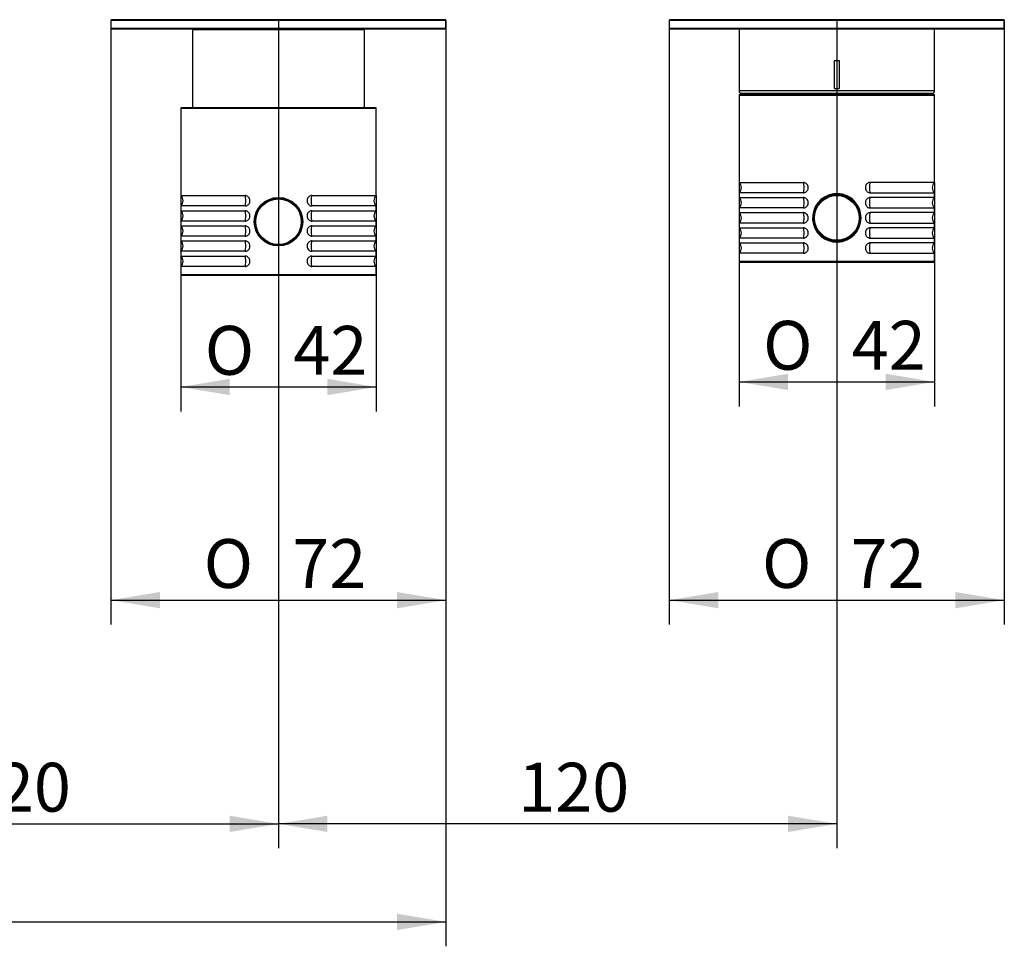
# Model space of a CAD drawing. Extents: x 44 to 346, y 22 to 269.
# Drawn here: x 131 to 201, y 22 to 89 of the extents above; entities that cross this region are included whole.
import ezdxf

# ---------------------------------------------------------------- set-up
doc = ezdxf.new("R2010")
doc.units = 0
for name, color, linetype in [('_TRANSLATION', 7, 'CONTINUOUS'), ('AR7001-01', 7, 'CONTINUOUS'), ('AR7001-02', 7, 'CONTINUOUS'), ('AR7001-03', 7, 'CONTINUOUS'), ('AR7068-02', 7, 'CONTINUOUS'), ('AR7068-04', 7, 'CONTINUOUS'), ('AR7068-07', 7, 'CONTINUOUS'), ('AR7068-08', 7, 'CONTINUOUS'), ('BOTTONE_INOX_008', 7, 'CONTINUOUS'), ('HBCB7001-01', 7, 'CONTINUOUS'), ('PERNI_D3000126_D', 7, 'CONTINUOUS')]:
    doc.layers.add(name, color=color, linetype=linetype)
doc.styles.add('SEACAD_SOLID_EDGE_ISO', font='seiso.ttf')
doc.styles.add('SEACAD_SOLID_EDGE_ISO1_SYM', font='semeci1.ttf')

# ---------------------------------------------------------------- blocks, each defined once
blk = doc.blocks.new('SE2')
at = {"layer": 'AR7001-01', "color": 7, "linetype": 'CONTINUOUS'}
for p, q in [((177.162, 88.588), (201.16, 88.588)), ((177.162, 88.588), (177.162, 87.988)), ((201.126, 88.622), (177.195, 88.622)), ((201.16, 87.988), (201.16, 88.588)), ((201.16, 87.988), (177.162, 87.988)), ((177.195, 87.955), (201.126, 87.955)), ((198.442, 87.955), (198.442, 87.951))]:
    blk.add_line(p, q, dxfattribs=at)
for centre, start, end in [((177.195, 88.588), 90, 180), ((201.126, 88.588), 0, 90), ((177.195, 87.988), 180, 270), ((201.126, 87.988), 270, 0)]:
    blk.add_arc(centre, 0.0333, start, end, dxfattribs=at)
at = {"layer": 'AR7001-02', "color": 7, "linetype": 'CONTINUOUS'}
for p, q in [((182.162, 87.955), (182.162, 83.522)), ((196.16, 83.522), (196.16, 87.955)), ((188.994, 83.689), (188.994, 85.689)), ((188.994, 85.689), (189.328, 85.689)), ((189.328, 85.689), (189.328, 83.689)), ((196.16, 83.522), (182.162, 83.522)), ((182.328, 83.355), (195.994, 83.355)), ((188.994, 83.689), (189.328, 83.689))]:
    blk.add_line(p, q, dxfattribs=at)
for centre, start, end in [((182.328, 83.522), 180, 270), ((195.994, 83.522), 270, 0)]:
    blk.add_arc(centre, 0.167, start, end, dxfattribs=at)
at = {"layer": 'AR7001-03', "color": 7, "linetype": 'CONTINUOUS'}
for p, q in [((196.127, 83.256), (182.195, 83.256)), ((182.162, 83.222), (196.16, 83.222)), ((182.162, 83.222), (182.162, 76.962)), ((196.16, 76.962), (196.16, 83.222)), ((182.162, 76.962), (186.767, 76.962)), ((196.16, 76.962), (191.555, 76.962)), ((186.767, 76.217), (182.162, 76.217)), ((182.162, 76.217), (182.162, 75.879)), ((191.555, 76.217), (196.16, 76.217)), ((196.16, 75.879), (196.16, 76.217)), ((182.162, 75.879), (186.767, 75.879)), ((196.16, 75.879), (191.555, 75.879)), ((186.767, 75.134), (182.162, 75.134)), ((182.162, 75.134), (182.162, 74.796)), ((182.162, 74.796), (186.767, 74.796)), ((191.555, 75.134), (196.16, 75.134)), ((196.16, 74.796), (191.555, 74.796)), ((196.16, 74.796), (196.16, 75.134)), ((186.767, 74.05), (182.162, 74.05)), ((182.162, 74.05), (182.162, 73.712)), ((182.162, 73.712), (186.767, 73.712)), ((191.555, 74.05), (196.16, 74.05)), ((196.16, 73.712), (191.555, 73.712)), ((196.16, 73.712), (196.16, 74.05)), ((186.767, 72.967), (182.162, 72.967)), ((182.162, 72.967), (182.162, 72.629)), ((191.555, 72.967), (196.16, 72.967)), ((196.16, 72.629), (196.16, 72.967)), ((182.162, 72.629), (186.767, 72.629)), ((196.16, 72.629), (191.555, 72.629)), ((186.767, 71.884), (182.162, 71.884)), ((182.162, 71.884), (182.162, 71.29)), ((196.16, 71.29), (182.162, 71.29)), ((182.195, 71.257), (196.127, 71.257)), ((191.555, 71.884), (196.16, 71.884)), ((196.16, 71.29), (196.16, 71.884))]:
    blk.add_line(p, q, dxfattribs=at)
blk.add_circle((189.161, 74.423), 1.7, dxfattribs=at)
for centre, radius, start, end in [((182.195, 83.222), 0.0333, 90, 180), ((196.127, 83.222), 0.0333, 0, 90), ((181.828, 76.59), 0.5, 311.81031, 48.18969), ((196.494, 76.59), 0.5, 131.81031, 228.18969), ((181.828, 75.506), 0.5, 311.81031, 48.18969), ((189.161, 74.422), 1.737, 96.69408, 0), ((189.161, 74.422), 1.737, 43.2592, 96.69408), ((189.161, 74.422), 1.737, 0, 43.2592), ((196.494, 75.506), 0.5, 131.81031, 228.18969), ((181.828, 74.423), 0.5, 311.81031, 48.18969), ((196.494, 74.423), 0.5, 131.81031, 228.18969), ((181.828, 73.34), 0.5, 311.81031, 48.18969), ((196.494, 73.34), 0.5, 131.81031, 228.18969), ((181.828, 72.257), 0.5, 311.81031, 48.18969), ((196.494, 72.257), 0.5, 131.81031, 228.18969), ((182.195, 71.29), 0.0333, 180, 270), ((196.127, 71.29), 0.0333, 270, 0)]:
    blk.add_arc(centre, radius, start, end, dxfattribs=at)
for centre, major_axis in [((186.653, 76.59), (0, 0.5)), ((191.669, 76.59), (0, -0.5)), ((186.653, 75.506), (0, 0.5)), ((191.669, 75.506), (0, -0.5)), ((186.653, 74.423), (0, 0.5)), ((191.669, 74.423), (0, -0.5)), ((186.653, 73.34), (0, 0.5)), ((191.669, 73.34), (0, -0.5)), ((186.653, 72.257), (0, 0.5)), ((191.669, 72.257), (0, -0.5))]:
    blk.add_ellipse(centre, major_axis=major_axis, ratio=0.34202, start_param=3.87132, end_param=5.553458, dxfattribs=at)
for points in [[(186.767, 76.217), (186.782, 76.217), (186.797, 76.218), (186.812, 76.22), (186.849, 76.225), (186.886, 76.238), (186.919, 76.255), (186.953, 76.274), (186.985, 76.298), (187.011, 76.327), (187.038, 76.356), (187.061, 76.39), (187.078, 76.427), (187.095, 76.465), (187.106, 76.506), (187.11, 76.547), (187.115, 76.59), (187.112, 76.633), (187.103, 76.675), (187.094, 76.716), (187.078, 76.757), (187.056, 76.793), (187.034, 76.828), (187.007, 76.86), (186.975, 76.886), (186.944, 76.912), (186.908, 76.932), (186.871, 76.945), (186.838, 76.956), (186.802, 76.962), (186.767, 76.962)], [(191.555, 76.962), (191.54, 76.962), (191.525, 76.961), (191.51, 76.959), (191.473, 76.954), (191.436, 76.942), (191.403, 76.924), (191.369, 76.905), (191.337, 76.881), (191.311, 76.852), (191.284, 76.823), (191.261, 76.789), (191.244, 76.752), (191.227, 76.714), (191.216, 76.673), (191.212, 76.632), (191.207, 76.589), (191.21, 76.546), (191.219, 76.504), (191.228, 76.463), (191.244, 76.422), (191.266, 76.386), (191.287, 76.351), (191.315, 76.319), (191.347, 76.293), (191.378, 76.267), (191.414, 76.247), (191.451, 76.234), (191.484, 76.223), (191.52, 76.217), (191.555, 76.217)], [(186.767, 75.134), (186.782, 75.134), (186.797, 75.135), (186.812, 75.137), (186.849, 75.142), (186.886, 75.154), (186.919, 75.172), (186.953, 75.19), (186.985, 75.215), (187.011, 75.243), (187.038, 75.273), (187.061, 75.307), (187.078, 75.344), (187.095, 75.382), (187.106, 75.423), (187.11, 75.464), (187.115, 75.506), (187.112, 75.55), (187.103, 75.591), (187.094, 75.633), (187.078, 75.673), (187.056, 75.709), (187.034, 75.745), (187.007, 75.777), (186.975, 75.803), (186.944, 75.829), (186.908, 75.849), (186.871, 75.861), (186.838, 75.873), (186.802, 75.879), (186.767, 75.879)], [(191.555, 75.879), (191.54, 75.879), (191.525, 75.878), (191.51, 75.876), (191.473, 75.87), (191.436, 75.858), (191.403, 75.84), (191.369, 75.822), (191.337, 75.798), (191.311, 75.769), (191.284, 75.74), (191.261, 75.705), (191.244, 75.669), (191.227, 75.631), (191.216, 75.59), (191.212, 75.548), (191.207, 75.506), (191.21, 75.463), (191.219, 75.421), (191.228, 75.38), (191.244, 75.339), (191.266, 75.303), (191.287, 75.268), (191.315, 75.235), (191.347, 75.209), (191.378, 75.184), (191.414, 75.164), (191.451, 75.151), (191.484, 75.14), (191.52, 75.134), (191.555, 75.134)], [(186.767, 74.05), (186.782, 74.05), (186.797, 74.051), (186.812, 74.054), (186.849, 74.059), (186.886, 74.071), (186.919, 74.089), (186.953, 74.107), (186.985, 74.132), (187.011, 74.16), (187.038, 74.189), (187.061, 74.224), (187.078, 74.261), (187.095, 74.298), (187.106, 74.34), (187.11, 74.381), (187.115, 74.423), (187.112, 74.467), (187.103, 74.508), (187.094, 74.55), (187.078, 74.59), (187.056, 74.626), (187.034, 74.662), (187.007, 74.694), (186.975, 74.72), (186.944, 74.745), (186.908, 74.765), (186.871, 74.778), (186.838, 74.79), (186.802, 74.796), (186.767, 74.796)], [(191.555, 74.796), (191.54, 74.796), (191.525, 74.795), (191.51, 74.793), (191.473, 74.787), (191.436, 74.775), (191.403, 74.757), (191.369, 74.739), (191.337, 74.715), (191.311, 74.686), (191.284, 74.657), (191.261, 74.622), (191.244, 74.585), (191.227, 74.548), (191.216, 74.507), (191.212, 74.465), (191.207, 74.423), (191.21, 74.379), (191.219, 74.338), (191.228, 74.296), (191.244, 74.256), (191.266, 74.22), (191.287, 74.184), (191.315, 74.152), (191.347, 74.126), (191.378, 74.101), (191.414, 74.081), (191.451, 74.068), (191.484, 74.056), (191.52, 74.05), (191.555, 74.05)], [(186.767, 72.967), (186.782, 72.967), (186.797, 72.968), (186.812, 72.97), (186.849, 72.976), (186.886, 72.988), (186.919, 73.006), (186.953, 73.024), (186.985, 73.048), (187.011, 73.077), (187.038, 73.106), (187.061, 73.141), (187.078, 73.177), (187.095, 73.215), (187.106, 73.256), (187.11, 73.298), (187.115, 73.34), (187.112, 73.383), (187.103, 73.425), (187.094, 73.466), (187.078, 73.507), (187.056, 73.543), (187.034, 73.579), (187.007, 73.611), (186.975, 73.637), (186.944, 73.662), (186.908, 73.682), (186.871, 73.695), (186.838, 73.706), (186.802, 73.712), (186.767, 73.712)], [(191.555, 73.712), (191.54, 73.712), (191.525, 73.711), (191.51, 73.709), (191.473, 73.704), (191.436, 73.692), (191.403, 73.674), (191.369, 73.656), (191.337, 73.631), (191.311, 73.603), (191.284, 73.573), (191.261, 73.539), (191.244, 73.502), (191.227, 73.465), (191.216, 73.423), (191.212, 73.382), (191.207, 73.34), (191.21, 73.296), (191.219, 73.255), (191.228, 73.213), (191.244, 73.173), (191.266, 73.137), (191.287, 73.101), (191.315, 73.069), (191.347, 73.043), (191.378, 73.018), (191.414, 72.998), (191.451, 72.985), (191.484, 72.973), (191.52, 72.967), (191.555, 72.967)], [(186.767, 71.884), (186.782, 71.884), (186.797, 71.885), (186.812, 71.887), (186.849, 71.892), (186.886, 71.905), (186.919, 71.923), (186.953, 71.941), (186.985, 71.965), (187.011, 71.994), (187.038, 72.023), (187.061, 72.057), (187.078, 72.094), (187.095, 72.132), (187.106, 72.173), (187.11, 72.215), (187.115, 72.257), (187.112, 72.3), (187.103, 72.342), (187.094, 72.383), (187.078, 72.424), (187.056, 72.46), (187.034, 72.495), (187.007, 72.528), (186.975, 72.553), (186.944, 72.579), (186.908, 72.599), (186.871, 72.612), (186.838, 72.623), (186.802, 72.629), (186.767, 72.629)], [(191.555, 72.629), (191.54, 72.629), (191.525, 72.628), (191.51, 72.626), (191.473, 72.621), (191.436, 72.609), (191.403, 72.591), (191.369, 72.573), (191.337, 72.548), (191.311, 72.519), (191.284, 72.49), (191.261, 72.456), (191.244, 72.419), (191.227, 72.381), (191.216, 72.34), (191.212, 72.299), (191.207, 72.256), (191.21, 72.213), (191.219, 72.172), (191.228, 72.13), (191.244, 72.09), (191.266, 72.054), (191.287, 72.018), (191.315, 71.986), (191.347, 71.96), (191.378, 71.934), (191.414, 71.914), (191.451, 71.902), (191.484, 71.89), (191.52, 71.884), (191.555, 71.884)]]:
    blk.add_open_spline(points, degree=3, knots=[0, 0, 0, 0, 0.041038, 0.041038, 0.041038, 0.144619, 0.144619, 0.144619, 0.248771, 0.248771, 0.248771, 0.354853, 0.354853, 0.354853, 0.463397, 0.463397, 0.463397, 0.573906, 0.573906, 0.573906, 0.685037, 0.685037, 0.685037, 0.795128, 0.795128, 0.795128, 0.90293, 0.90293, 0.90293, 1, 1, 1, 1], dxfattribs=at)
at = {"layer": 'AR7068-02', "color": 7, "linetype": 'CONTINUOUS'}
for p, q in [((137.166, 88.588), (161.164, 88.588)), ((137.166, 88.588), (137.166, 87.988)), ((161.13, 88.622), (137.199, 88.622)), ((161.164, 87.988), (161.164, 88.588)), ((161.164, 87.988), (137.166, 87.988)), ((137.199, 87.955), (161.13, 87.955)), ((148.945, 87.955), (148.945, 87.951)), ((149.028, 87.955), (149.028, 87.951)), ((149.289, 87.951), (149.289, 87.955)), ((149.372, 87.951), (149.372, 87.955))]:
    blk.add_line(p, q, dxfattribs=at)
for centre, start, end in [((137.199, 88.588), 90, 180), ((161.13, 88.588), 0, 90), ((137.199, 87.988), 180, 270), ((161.13, 87.988), 270, 0)]:
    blk.add_arc(centre, 0.0333, start, end, dxfattribs=at)
at = {"layer": 'AR7068-04', "color": 7, "linetype": 'CONTINUOUS'}
for radius in [1.667, 1.633]:
    blk.add_circle((149.165, 74.148), radius, dxfattribs=at)
at = {"layer": 'AR7068-07', "color": 7, "linetype": 'CONTINUOUS'}
for p, q in [((142.999, 87.922), (155.331, 87.922)), ((142.999, 87.922), (142.999, 82.314)), ((155.331, 82.314), (155.331, 87.922))]:
    blk.add_line(p, q, dxfattribs=at)
for centre, start, end in [((143.032, 87.922), 90, 180), ((155.298, 87.922), 0, 90)]:
    blk.add_arc(centre, 0.0333, start, end, dxfattribs=at)
at = {"layer": 'AR7068-08', "color": 7, "linetype": 'CONTINUOUS'}
for p, q in [((142.166, 82.281), (156.164, 82.281)), ((142.166, 82.281), (142.166, 76.021)), ((156.131, 82.314), (142.199, 82.314)), ((156.164, 76.021), (156.164, 82.281)), ((142.166, 76.021), (146.771, 76.021)), ((151.559, 76.021), (156.164, 76.021)), ((146.771, 75.275), (142.166, 75.275)), ((142.166, 75.275), (142.166, 74.937)), ((142.166, 74.937), (146.771, 74.937)), ((156.164, 75.275), (151.559, 75.275)), ((151.559, 74.937), (156.164, 74.937)), ((156.164, 74.937), (156.164, 75.275)), ((146.771, 74.192), (142.166, 74.192)), ((142.166, 74.192), (142.166, 73.854)), ((156.164, 74.192), (151.559, 74.192)), ((156.164, 73.854), (156.164, 74.192)), ((142.166, 73.854), (146.771, 73.854)), ((151.559, 73.854), (156.164, 73.854)), ((146.771, 73.109), (142.166, 73.109)), ((142.166, 73.109), (142.166, 72.771)), ((142.166, 72.771), (146.771, 72.771)), ((156.164, 73.109), (151.559, 73.109)), ((151.559, 72.771), (156.164, 72.771)), ((156.164, 72.771), (156.164, 73.109)), ((146.771, 72.026), (142.166, 72.026)), ((142.166, 72.026), (142.166, 71.688)), ((156.164, 72.026), (151.559, 72.026)), ((156.164, 71.688), (156.164, 72.026)), ((142.166, 71.688), (146.771, 71.688)), ((151.559, 71.688), (156.164, 71.688)), ((146.771, 70.942), (142.166, 70.942)), ((142.166, 70.942), (142.166, 70.349)), ((156.164, 70.942), (151.559, 70.942)), ((156.164, 70.349), (156.164, 70.942)), ((156.164, 70.349), (142.166, 70.349)), ((142.199, 70.315), (156.131, 70.315))]:
    blk.add_line(p, q, dxfattribs=at)
for centre, radius in [((149.166, 74.148), 1.738), ((149.165, 74.148), 1.7)]:
    blk.add_circle(centre, radius, dxfattribs=at)
for centre, radius, start, end in [((142.199, 82.281), 0.0333, 90, 180), ((156.131, 82.281), 0.0333, 0, 90), ((141.832, 75.648), 0.5, 311.81031, 48.18969), ((156.498, 75.648), 0.5, 131.81031, 228.18969), ((141.832, 74.565), 0.5, 311.81031, 48.18969), ((156.498, 74.565), 0.5, 131.81031, 228.18969), ((141.832, 73.482), 0.5, 311.81031, 48.18969), ((156.498, 73.482), 0.5, 131.81031, 228.18969), ((141.832, 72.398), 0.5, 311.81031, 48.18969), ((156.498, 72.398), 0.5, 131.81031, 228.18969), ((141.832, 71.315), 0.5, 311.81031, 48.18969), ((156.498, 71.315), 0.5, 131.81031, 228.18969), ((142.199, 70.349), 0.0333, 180, 270), ((156.131, 70.349), 0.0333, 270, 0)]:
    blk.add_arc(centre, radius, start, end, dxfattribs=at)
for centre, major_axis in [((146.657, 75.648), (0, 0.5)), ((151.673, 75.648), (0, -0.5)), ((146.657, 74.565), (0, 0.5)), ((151.673, 74.565), (0, -0.5)), ((146.657, 73.482), (0, 0.5)), ((151.673, 73.482), (0, -0.5)), ((146.657, 72.398), (0, 0.5)), ((151.673, 72.398), (0, -0.5)), ((146.657, 71.315), (0, 0.5)), ((151.673, 71.315), (0, -0.5))]:
    blk.add_ellipse(centre, major_axis=major_axis, ratio=0.34202, start_param=3.87132, end_param=5.553458, dxfattribs=at)
for points in [[(146.771, 75.275), (146.786, 75.275), (146.801, 75.276), (146.816, 75.279), (146.853, 75.284), (146.89, 75.296), (146.923, 75.314), (146.957, 75.332), (146.989, 75.356), (147.015, 75.385), (147.042, 75.414), (147.065, 75.449), (147.082, 75.486), (147.099, 75.523), (147.11, 75.565), (147.114, 75.606), (147.119, 75.648), (147.116, 75.692), (147.107, 75.733), (147.098, 75.775), (147.082, 75.815), (147.06, 75.851), (147.038, 75.887), (147.011, 75.919), (146.979, 75.945), (146.948, 75.97), (146.912, 75.99), (146.875, 76.003), (146.842, 76.015), (146.806, 76.021), (146.771, 76.021)], [(151.559, 76.021), (151.544, 76.021), (151.529, 76.02), (151.514, 76.017), (151.477, 76.012), (151.44, 76), (151.407, 75.982), (151.373, 75.964), (151.341, 75.94), (151.315, 75.911), (151.288, 75.882), (151.265, 75.847), (151.248, 75.81), (151.231, 75.773), (151.22, 75.731), (151.216, 75.69), (151.211, 75.648), (151.214, 75.604), (151.223, 75.563), (151.232, 75.521), (151.248, 75.481), (151.27, 75.445), (151.291, 75.409), (151.319, 75.377), (151.351, 75.351), (151.382, 75.326), (151.418, 75.306), (151.455, 75.293), (151.488, 75.281), (151.524, 75.275), (151.559, 75.275)], [(146.771, 74.192), (146.786, 74.192), (146.801, 74.193), (146.816, 74.195), (146.853, 74.201), (146.89, 74.213), (146.923, 74.231), (146.957, 74.249), (146.989, 74.273), (147.015, 74.302), (147.042, 74.331), (147.065, 74.366), (147.082, 74.402), (147.099, 74.44), (147.11, 74.481), (147.114, 74.523), (147.119, 74.565), (147.116, 74.608), (147.107, 74.65), (147.098, 74.691), (147.082, 74.732), (147.06, 74.768), (147.038, 74.804), (147.011, 74.836), (146.979, 74.862), (146.948, 74.887), (146.912, 74.907), (146.875, 74.92), (146.842, 74.931), (146.806, 74.937), (146.771, 74.937)], [(151.559, 74.937), (151.544, 74.937), (151.529, 74.936), (151.514, 74.934), (151.477, 74.929), (151.44, 74.917), (151.407, 74.899), (151.373, 74.881), (151.341, 74.856), (151.315, 74.828), (151.288, 74.798), (151.265, 74.764), (151.248, 74.727), (151.231, 74.689), (151.22, 74.648), (151.216, 74.607), (151.211, 74.565), (151.214, 74.521), (151.223, 74.48), (151.232, 74.438), (151.248, 74.398), (151.27, 74.362), (151.291, 74.326), (151.319, 74.294), (151.351, 74.268), (151.382, 74.243), (151.418, 74.222), (151.455, 74.21), (151.488, 74.198), (151.524, 74.192), (151.559, 74.192)], [(146.771, 73.109), (146.786, 73.109), (146.801, 73.11), (146.816, 73.112), (146.853, 73.117), (146.89, 73.13), (146.923, 73.148), (146.957, 73.166), (146.989, 73.19), (147.015, 73.219), (147.042, 73.248), (147.065, 73.282), (147.082, 73.319), (147.099, 73.357), (147.11, 73.398), (147.114, 73.439), (147.119, 73.482), (147.116, 73.525), (147.107, 73.567), (147.098, 73.608), (147.082, 73.649), (147.06, 73.685), (147.038, 73.72), (147.011, 73.753), (146.979, 73.778), (146.948, 73.804), (146.912, 73.824), (146.875, 73.837), (146.842, 73.848), (146.806, 73.854), (146.771, 73.854)], [(151.559, 73.854), (151.544, 73.854), (151.529, 73.853), (151.514, 73.851), (151.477, 73.846), (151.44, 73.834), (151.407, 73.816), (151.373, 73.797), (151.341, 73.773), (151.315, 73.744), (151.288, 73.715), (151.265, 73.681), (151.248, 73.644), (151.231, 73.606), (151.22, 73.565), (151.216, 73.524), (151.211, 73.481), (151.214, 73.438), (151.223, 73.397), (151.232, 73.355), (151.248, 73.314), (151.27, 73.278), (151.291, 73.243), (151.319, 73.211), (151.351, 73.185), (151.382, 73.159), (151.418, 73.139), (151.455, 73.126), (151.488, 73.115), (151.524, 73.109), (151.559, 73.109)], [(146.771, 72.026), (146.786, 72.026), (146.801, 72.027), (146.816, 72.029), (146.853, 72.034), (146.89, 72.046), (146.923, 72.064), (146.957, 72.082), (146.989, 72.107), (147.015, 72.135), (147.042, 72.165), (147.065, 72.199), (147.082, 72.236), (147.099, 72.274), (147.11, 72.315), (147.114, 72.356), (147.119, 72.398), (147.116, 72.442), (147.107, 72.483), (147.098, 72.525), (147.082, 72.565), (147.06, 72.601), (147.038, 72.637), (147.011, 72.669), (146.979, 72.695), (146.948, 72.721), (146.912, 72.741), (146.875, 72.753), (146.842, 72.765), (146.806, 72.771), (146.771, 72.771)], [(151.559, 72.771), (151.544, 72.771), (151.529, 72.77), (151.514, 72.768), (151.477, 72.762), (151.44, 72.75), (151.407, 72.732), (151.373, 72.714), (151.341, 72.69), (151.315, 72.661), (151.288, 72.632), (151.265, 72.598), (151.248, 72.561), (151.231, 72.523), (151.22, 72.482), (151.216, 72.44), (151.211, 72.398), (151.214, 72.355), (151.223, 72.313), (151.232, 72.272), (151.248, 72.231), (151.27, 72.195), (151.291, 72.16), (151.319, 72.127), (151.351, 72.101), (151.382, 72.076), (151.418, 72.056), (151.455, 72.043), (151.488, 72.032), (151.524, 72.026), (151.559, 72.026)], [(146.771, 70.942), (146.786, 70.942), (146.801, 70.944), (146.816, 70.946), (146.853, 70.951), (146.89, 70.963), (146.923, 70.981), (146.957, 70.999), (146.989, 71.024), (147.015, 71.052), (147.042, 71.081), (147.065, 71.116), (147.082, 71.153), (147.099, 71.19), (147.11, 71.232), (147.114, 71.273), (147.119, 71.315), (147.116, 71.359), (147.107, 71.4), (147.098, 71.442), (147.082, 71.482), (147.06, 71.518), (147.038, 71.554), (147.011, 71.586), (146.979, 71.612), (146.948, 71.637), (146.912, 71.657), (146.875, 71.67), (146.842, 71.682), (146.806, 71.688), (146.771, 71.688)], [(151.559, 71.688), (151.544, 71.688), (151.529, 71.687), (151.514, 71.685), (151.477, 71.679), (151.44, 71.667), (151.407, 71.649), (151.373, 71.631), (151.341, 71.607), (151.315, 71.578), (151.288, 71.549), (151.265, 71.514), (151.248, 71.477), (151.231, 71.44), (151.22, 71.399), (151.216, 71.357), (151.211, 71.315), (151.214, 71.271), (151.223, 71.23), (151.232, 71.189), (151.248, 71.148), (151.27, 71.112), (151.291, 71.076), (151.319, 71.044), (151.351, 71.018), (151.382, 70.993), (151.418, 70.973), (151.455, 70.96), (151.488, 70.948), (151.524, 70.942), (151.559, 70.942)]]:
    blk.add_open_spline(points, degree=3, knots=[0, 0, 0, 0, 0.041038, 0.041038, 0.041038, 0.144619, 0.144619, 0.144619, 0.248771, 0.248771, 0.248771, 0.354853, 0.354853, 0.354853, 0.463397, 0.463397, 0.463397, 0.573906, 0.573906, 0.573906, 0.685037, 0.685037, 0.685037, 0.795128, 0.795128, 0.795128, 0.90293, 0.90293, 0.90293, 1, 1, 1, 1], dxfattribs=at)
at = {"layer": 'BOTTONE_INOX_008', "color": 7, "linetype": 'CONTINUOUS'}
for radius in [1.667, 1.6]:
    blk.add_circle((189.161, 74.423), radius, dxfattribs=at)
at = {"layer": 'HBCB7001-01', "color": 7, "linetype": 'CONTINUOUS'}
for p, q in [((184.911, 83.355), (184.911, 83.256)), ((193.411, 83.256), (193.411, 83.355))]:
    blk.add_line(p, q, dxfattribs=at)
at = {"layer": 'PERNI_D3000126_D', "color": 7, "linetype": 'CONTINUOUS'}
for p, q in [((188.661, 76.042), (188.661, 76.013)), ((188.82, 76.09), (189.474, 76.09)), ((189.661, 76.013), (189.661, 76.046))]:
    blk.add_line(p, q, dxfattribs=at)
blk = doc.blocks.new('*U44')
at = {"layer": '_TRANSLATION', "color": 7, "linetype": 'CONTINUOUS'}
blk.add_solid([(180.662, 46.449), (177.162, 47.033), (180.662, 47.616)], dxfattribs=at)
blk = doc.blocks.new('*U45')
at = {"layer": '_TRANSLATION', "color": 7, "linetype": 'CONTINUOUS'}
blk.add_solid([(197.66, 46.449), (197.66, 47.616), (201.16, 47.033)], dxfattribs=at)
blk = doc.blocks.new('GDIMGGROUP2')
at = {"layer": '_TRANSLATION', "color": 7, "linetype": 'CONTINUOUS'}
for p, q in [((177.162, 88.588), (177.162, 45.283)), ((201.16, 88.588), (201.16, 45.283)), ((177.162, 47.033), (201.16, 47.033))]:
    blk.add_line(p, q, dxfattribs=at)
for name in ['*U44', '*U45']:
    blk.add_blockref(name, (0, 0), dxfattribs=at)
for s, style, p in [('O', 'SEACAD_SOLID_EDGE_ISO1_SYM', (183.8, 47.908)), ('72', 'SEACAD_SOLID_EDGE_ISO', (190.147, 47.908))]:
    blk.add_text(s, height=3.5, dxfattribs=dict(at, style=style)).set_placement(p)
blk = doc.blocks.new('*U46')
at = {"layer": '_TRANSLATION', "color": 7, "linetype": 'CONTINUOUS'}
blk.add_solid([(140.666, 46.449), (137.166, 47.033), (140.666, 47.616)], dxfattribs=at)
blk = doc.blocks.new('*U47')
at = {"layer": '_TRANSLATION', "color": 7, "linetype": 'CONTINUOUS'}
blk.add_solid([(157.664, 46.449), (157.664, 47.616), (161.164, 47.033)], dxfattribs=at)
blk = doc.blocks.new('GDIMGGROUP3')
at = {"layer": '_TRANSLATION', "color": 7, "linetype": 'CONTINUOUS'}
for p, q in [((137.166, 88.588), (137.166, 45.283)), ((161.164, 88.588), (161.164, 45.283)), ((137.166, 47.033), (161.164, 47.033))]:
    blk.add_line(p, q, dxfattribs=at)
for name in ['*U46', '*U47']:
    blk.add_blockref(name, (0, 0), dxfattribs=at)
for s, style, p in [('O', 'SEACAD_SOLID_EDGE_ISO1_SYM', (143.804, 47.908)), ('72', 'SEACAD_SOLID_EDGE_ISO', (150.151, 47.908))]:
    blk.add_text(s, height=3.5, dxfattribs=dict(at, style=style)).set_placement(p)
blk = doc.blocks.new('*U48')
at = {"layer": '_TRANSLATION', "color": 7, "linetype": 'CONTINUOUS'}
blk.add_solid([(145.666, 61.722), (142.166, 62.306), (145.666, 62.889)], dxfattribs=at)
blk = doc.blocks.new('*U49')
at = {"layer": '_TRANSLATION', "color": 7, "linetype": 'CONTINUOUS'}
blk.add_solid([(152.664, 61.722), (152.664, 62.889), (156.164, 62.306)], dxfattribs=at)
blk = doc.blocks.new('GDIMGGROUP4')
at = {"layer": '_TRANSLATION', "color": 7, "linetype": 'CONTINUOUS'}
for p, q in [((142.166, 76.021), (142.166, 60.556)), ((156.164, 76.021), (156.164, 60.556)), ((142.166, 62.306), (156.164, 62.306))]:
    blk.add_line(p, q, dxfattribs=at)
for name in ['*U48', '*U49']:
    blk.add_blockref(name, (0, 0), dxfattribs=at)
for s, style, p in [('O', 'SEACAD_SOLID_EDGE_ISO1_SYM', (143.883, 63.181)), ('42', 'SEACAD_SOLID_EDGE_ISO', (150.231, 63.181))]:
    blk.add_text(s, height=3.5, dxfattribs=dict(at, style=style)).set_placement(p)
blk = doc.blocks.new('*U50')
at = {"layer": '_TRANSLATION', "color": 7, "linetype": 'CONTINUOUS'}
blk.add_solid([(185.662, 62.086), (182.162, 62.67), (185.662, 63.253)], dxfattribs=at)
blk = doc.blocks.new('*U51')
at = {"layer": '_TRANSLATION', "color": 7, "linetype": 'CONTINUOUS'}
blk.add_solid([(192.66, 62.086), (192.66, 63.253), (196.16, 62.67)], dxfattribs=at)
blk = doc.blocks.new('GDIMGGROUP5')
at = {"layer": '_TRANSLATION', "color": 7, "linetype": 'CONTINUOUS'}
for p, q in [((182.162, 76.962), (182.162, 60.92)), ((196.16, 76.962), (196.16, 60.92)), ((182.162, 62.67), (196.16, 62.67))]:
    blk.add_line(p, q, dxfattribs=at)
for name in ['*U50', '*U51']:
    blk.add_blockref(name, (0, 0), dxfattribs=at)
for s, style, p in [('O', 'SEACAD_SOLID_EDGE_ISO1_SYM', (183.879, 63.545)), ('42', 'SEACAD_SOLID_EDGE_ISO', (190.227, 63.545))]:
    blk.add_text(s, height=3.5, dxfattribs=dict(at, style=style)).set_placement(p)
blk = doc.blocks.new('*U56')
at = {"layer": '_TRANSLATION', "color": 7, "linetype": 'CONTINUOUS'}
blk.add_solid([(185.661, 30.423), (185.661, 31.59), (189.161, 31.007)], dxfattribs=at)
blk = doc.blocks.new('*U57')
at = {"layer": '_TRANSLATION', "color": 7, "linetype": 'CONTINUOUS'}
blk.add_solid([(152.665, 30.423), (149.165, 31.007), (152.665, 31.59)], dxfattribs=at)
blk = doc.blocks.new('GDIMGGROUP8')
at = {"layer": '_TRANSLATION', "color": 7, "linetype": 'CONTINUOUS'}
for p, q in [((149.165, 88.622), (149.165, 29.257)), ((189.161, 88.622), (189.161, 29.257)), ((189.161, 31.007), (149.165, 31.007))]:
    blk.add_line(p, q, dxfattribs=at)
for name in ['*U57', '*U56']:
    blk.add_blockref(name, (0, 0), dxfattribs=at)
at = {"layer": '_TRANSLATION', "color": 7, "linetype": 'CONTINUOUS', "style": 'SEACAD_SOLID_EDGE_ISO'}
blk.add_text('120', height=3.5, dxfattribs=at).set_placement((166.339, 31.882))
blk = doc.blocks.new('*U80')
at = {"layer": '_TRANSLATION', "color": 7, "linetype": 'CONTINUOUS'}
blk.add_solid([(112.669, 30.423), (109.169, 31.007), (112.669, 31.59)], dxfattribs=at)
blk = doc.blocks.new('*U81')
at = {"layer": '_TRANSLATION', "color": 7, "linetype": 'CONTINUOUS'}
blk.add_solid([(145.665, 30.423), (145.665, 31.59), (149.165, 31.007)], dxfattribs=at)
blk = doc.blocks.new('GDIMGGROUP20')
at = {"layer": '_TRANSLATION', "color": 7, "linetype": 'CONTINUOUS'}
for p, q in [((109.169, 88.622), (109.169, 29.257)), ((149.165, 88.622), (149.165, 29.257)), ((109.169, 31.007), (149.165, 31.007))]:
    blk.add_line(p, q, dxfattribs=at)
for name in ['*U80', '*U81']:
    blk.add_blockref(name, (0, 0), dxfattribs=at)
at = {"layer": '_TRANSLATION', "color": 7, "linetype": 'CONTINUOUS', "style": 'SEACAD_SOLID_EDGE_ISO'}
blk.add_text('120', height=3.5, dxfattribs=at).set_placement((126.343, 31.882))
blk = doc.blocks.new('*U93')
at = {"layer": '_TRANSLATION', "color": 7, "linetype": 'CONTINUOUS'}
blk.add_solid([(157.664, 23.401), (157.664, 24.567), (161.164, 23.984)], dxfattribs=at)
blk = doc.blocks.new('GDIMGGROUP26')
at = {"layer": '_TRANSLATION', "color": 7, "linetype": 'CONTINUOUS'}
for p, q in [((161.164, 87.988), (161.164, 22.234)), ((57.174, 23.984), (161.164, 23.984))]:
    blk.add_line(p, q, dxfattribs=at)
blk.add_blockref('*U93', (0, 0), dxfattribs=at)

msp = doc.modelspace()

# ---------------------------------------------------------------- block references
at = {"layer": '_TRANSLATION'}
for name in ['SE2', 'GDIMGGROUP20', 'GDIMGGROUP3', 'GDIMGGROUP8', 'GDIMGGROUP2', 'GDIMGGROUP26', 'GDIMGGROUP5', 'GDIMGGROUP4']:
    msp.add_blockref(name, (0, 0), dxfattribs=at)

doc.saveas('drawing.dxf')
